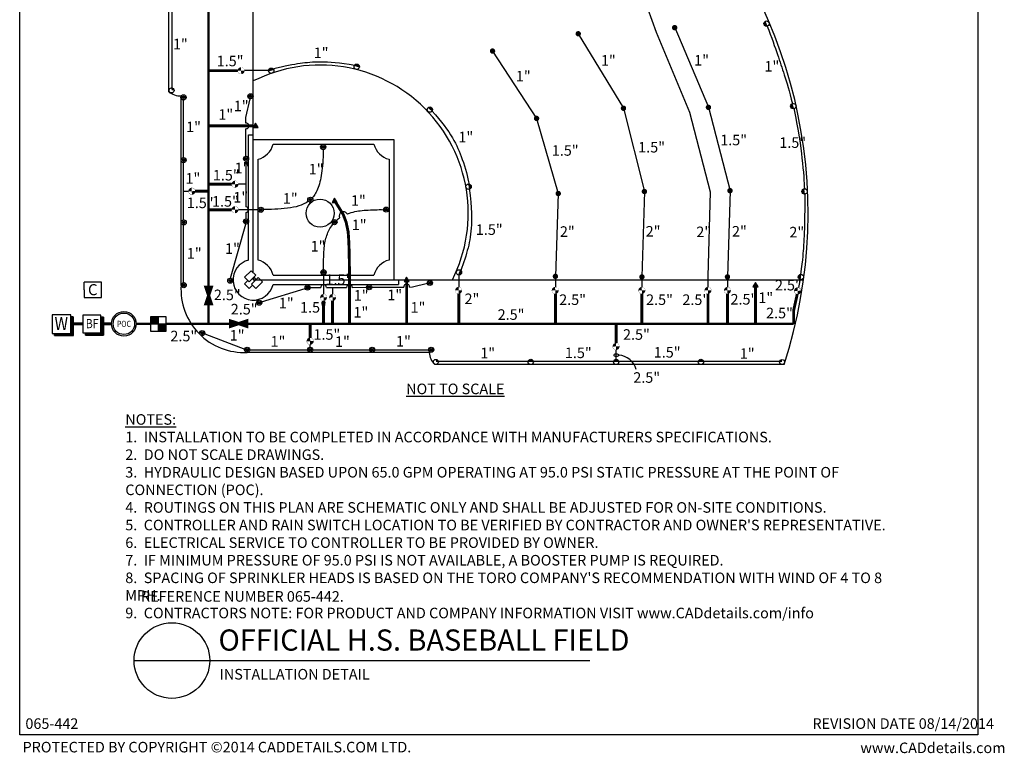
# Model space of a CAD drawing. Extents: x 0 to 222, y -4 to 280.
# Drawn here: x 0 to 222, y -4 to 161 of the extents above; entities that cross this region are included whole.
import ezdxf
from ezdxf.enums import TextEntityAlignment as Align

# ---------------------------------------------------------------- set-up
doc = ezdxf.new("R2010")
doc.units = 0
doc.header["$LTSCALE"] = 10
doc.header["$MEASUREMENT"] = 0
doc.layers.get('0').update_dxf_attribs({"linetype": 'CONTINUOUS'})
for name, color, linetype in [('065-LOGO$0$CADdetails-7-FRAME', 7, 'CONTINUOUS'), ('065-LOGO$0$CADdetails-7-VERYFINE', 7, 'CONTINUOUS'), ('CADdetails-1-FINE', 1, 'CONTINUOUS'), ('CADdetails-11-VERYFINE', 11, 'CONTINUOUS'), ('CADdetails-15-FINE', 15, 'CONTINUOUS'), ('CADdetails-2-FINELIGHT', 2, 'CONTINUOUS'), ('CADdetails-7-VERYFINE', 7, 'CONTINUOUS'), ('CADdetails-9-EXTRAFINE', 9, 'CONTINUOUS')]:
    doc.layers.add(name, color=color, linetype=linetype)
doc.styles.add('065-LOGO$0$CADdetails-DIMENSIONS', font='ARIALN.TTF', dxfattribs={"height": 2.38})
doc.styles.add('065-LOGO$0$CADdetails-NOTES', font='ARIALN.TTF', dxfattribs={"height": 2.38})
doc.styles.add('CADdetails-DETAILTITLE', font='ARIALN.TTF', dxfattribs={"height": 4.77})
doc.styles.add('CADdetails-NOTES', font='ARIALN.TTF', dxfattribs={"height": 2.38})
doc.styles.add('HAND', font='simplex.shx', dxfattribs={"width": 0.85})
doc.styles.add('QB-HD', font='simplex.shx')
doc.styles.add('ROMAND', font='simplex.shx', dxfattribs={"width": 0.85, "height": 100})
doc.styles.get("Standard").update_dxf_attribs({"font": 'Simplex.shx'})

# ---------------------------------------------------------------- blocks, each defined once
blk = doc.blocks.new('065-LOGO')
at = {"layer": '065-LOGO$0$CADdetails-7-VERYFINE'}
for p, q in [((0, 0), (0, 280)), ((216, 280), (216, 0)), ((216, 0), (0, 0))]:
    blk.add_line(p, q, dxfattribs=at)
at = {"layer": '065-LOGO$0$CADdetails-7-FRAME', "style": '065-LOGO$0$CADdetails-NOTES'}
blk.add_text('PROTECTED BY COPYRIGHT ©2014 CADDETAILS.COM LTD.', height=2.38, dxfattribs=at).set_placement((0.65, -3.99))
at = {"layer": '065-LOGO$0$CADdetails-7-VERYFINE', "style": '065-LOGO$0$CADdetails-NOTES'}
for s, p in [('REVISION DATE 08/14/2014', (178.72, 1.32)), ('www.CADdetails.com', (189.52, -4.15))]:
    blk.add_text(s, height=2.38, dxfattribs=at).set_placement(p)
at = {"layer": '065-LOGO$0$CADdetails-7-VERYFINE', "char_height": 2.38, "style": '065-LOGO$0$CADdetails-DIMENSIONS'}
for insert, attachment_point in [((67.98, 159.85), 6), ((74.45, 160.06), 6), ((154.68, 160.3), 4), ((55.21, 157.81), 6), ((68.21, 159.13), 6), ((69.04, 158.6), 6), ((133.76, 159.8), 4), ((51.34, 156.11), 6), ((56.73, 157.32), 6), ((115.74, 156.72), 4), ((152.64, 155.76), 4), ((158.35, 156.02), 4), ((48.02, 153.94), 6), ((63.48, 155.06), 6), ((69.63, 154.99), 6), ((72.91, 155.08), 6), ((75.13, 154.45), 6), ((137.1, 154.39), 4), ((150.31, 153.48), 4), ((150.67, 153.22), 4), ((65.42, 151.98), 6), ((76.61, 152.97), 6), ((79.33, 151.56), 6), ((155.98, 152.54), 4), ((158.21, 151.65), 4), ((42.59, 150.7), 6), ((46.67, 149.46), 6), ((53.35, 149.51), 6), ((57.21, 149.59), 6), ((114.97, 150.32), 4), ((154.9, 149.28), 4), ((159.04, 148.77), 4), ((45.61, 146.95), 6), ((49.21, 146.87), 6), ((51.15, 148.66), 6), ((60.72, 147.99), 6), ((61.15, 148.58), 6), ((63.16, 147.22), 6), ((68.79, 147.15), 6), ((133.97, 148.41), 4), ((142.87, 148.02), 4), ((160.86, 147.76), 4), ((54.01, 146.39), 6), ((60.57, 145.83), 6), ((61.88, 144.82), 6), ((65.28, 145.32), 6), ((69.91, 145.81), 6), ((117.1, 144.5), 4), ((121.69, 144.99), 4), ((123.65, 145.17), 4), ((53.19, 142.38), 6), ((66.09, 142.94), 6), ((152.53, 142.11), 4), ((75.54, 140.81), 6), ((143.34, 139.97), 4), ((51.76, 137.86), 6), ((61.33, 138.03), 6), ((117.87, 137.73), 4), ((50.16, 136.34), 6), ((72.72, 137.13), 6), ((74.5, 136.36), 6), ((122.02, 136.22), 4), ((124.64, 136.4), 4), ((138.88, 136.17), 4), ((145.99, 137.33), 4), ((48.33, 134.05), 6), ((50.16, 134.37), 6), ((57.08, 135.02), 6), ((60.61, 135.28), 6), ((111.44, 134.87), 4), ((123.39, 133.9), 4), ((130.54, 134.6), 4), ((140.23, 135.18), 4), ((42.45, 131.52), 6), ((49.57, 132.32), 6), ((155.09, 131.9), 4), ((42.73, 129.81), 6), ((30.69, 127.03), 6), ((44.85, 127.6), 6), ((62.58, 126.84), 6), ((137.09, 127.59), 4), ((144.38, 127.28), 4), ((47.12, 125.88), 6), ((123.88, 126.42), 4), ((130.21, 125.48), 4), ((133.52, 125.08), 4), ((139.38, 109.56), 4)]:
    blk.add_mtext('\\A1;', dxfattribs=dict(at, insert=insert, attachment_point=attachment_point))
blk = doc.blocks.new('LCIRRC-V')
at = {"const_width": 0.492}
for points in [[(0, 0.25, 0.414214), (-0.24, 0)], [(0, -0.25, 0.414214), (0.25, 0)]]:
    blk.add_lwpolyline(points, format="xyb", dxfattribs=at)
for points in [[(-0.48, 0, 0.0225, 0.0214, 0.414214), (0, -0.48, 0.0214, 0.0214, 0)], [(0.48, 0, 0.0225, 0.0214, 0.414214), (0, 0.48, 0.0214, 0.0214, 0)]]:
    blk.add_lwpolyline(points, format="xyseb")
at = {"flags": 1}
for tag, p in [('ITEM', (0.68, 0.12)), ('SIZE', (0.68, -0.04)), ('PSI', (0.66, -0.21))]:
    blk.add_attdef(tag, p, '', height=0.113, dxfattribs=at)
blk = doc.blocks.new('EPIR_HEAD07_ADJ')
for q in [(-0.250279, 0), (0, 0.250279), (0.250279, 0), (0, -0.250279)]:
    blk.add_line((0, 0), q)
for radius in [0.5, 0.250279]:
    blk.add_circle((0, 0), radius)
at = {"flags": 3}
blk.add_attdef('EPIR_HDSYM_SIDES', (0, 0), '', height=0.2, dxfattribs=at)
blk = doc.blocks.new('EPIR_HEAD01_90')
at = {"const_width": 0.5}
blk.add_lwpolyline([(0.18, 0.18, 0.414214), (-0.18, 0.18, 0.414214)], format="xyb", dxfattribs=at)
blk.add_circle((0, 0), 0.5)
at = {"flags": 3}
blk.add_attdef('EPIR_HDSYM_SIDES', (0, 0), '', height=0.2, dxfattribs=at)
blk = doc.blocks.new('EPIR_HEAD01_180')
at = {"const_width": 0.5}
blk.add_lwpolyline([(0.25, 0, 1), (-0.25, 0, 1)], format="xyb", dxfattribs=at)
blk.add_circle((0, 0), 0.5)
at = {"flags": 3}
blk.add_attdef('EPIR_HDSYM_SIDES', (0, 0), '', height=0.2, dxfattribs=at)
blk = doc.blocks.new('HEAD36021')
at = {"const_width": 0.5}
blk.add_lwpolyline([(0, -0.25, 1), (0, 0.25, 1), (0, -0.25)], format="xyb", dxfattribs=at)
at = {"flags": 1}
for tag, p in [('GPM', (0.45, -0.39)), ('ITEM', (0.53, -0.22))]:
    blk.add_attdef(tag, p, '', height=0.0802, dxfattribs=at)
blk = doc.blocks.new('HEAD3606')
for q in [(-0.12, 0), (-0.09, 0.09), (-0.09, -0.09), (0, 0.12), (0.09, 0.09), (0.12, 0), (0.09, -0.09), (0, -0.12)]:
    blk.add_line((0, 0), q)
blk.add_lwpolyline([(0, -0.5), (0.43, 0.25), (-0.43, 0.25)], close=True)
blk.add_solid([(0.43, 0.25), (-0.43, 0.25), (0, -0.5)])
at = {"flags": 1}
for tag, p in [('ITEM', (0.25, -0.2)), ('GPM', (0.26, -0.3))]:
    blk.add_attdef(tag, p, '', height=0.0589, dxfattribs=at)
blk = doc.blocks.new('LCIRGT-V')
blk.add_lwpolyline([(-0.554, -0.022, 0.5, 0.167, 0), (-0.054, -0.022, 0.167, 0.5, 0), (0.446, -0.022, 0.5, 0.5, 0)], format="xyseb")
at = {"flags": 1}
for tag, p in [('SIZE', (0.586, -0.064)), ('ITEM', (0.582, 0.053)), ('PSI', (0.586, -0.189))]:
    blk.add_attdef(tag, p, '', height=0.0857, dxfattribs=at)
blk = doc.blocks.new('*X9')
at = {"color": 0}
for p, q in [((3863.8, 1450.8), (3867.4, 1454.4)), ((3863.8, 1451), (3867.2, 1454.4)), ((3863.8, 1451.3), (3866.9, 1454.4)), ((3863.8, 1451.6), (3866.6, 1454.4)), ((3863.8, 1451.8), (3866.4, 1454.4)), ((3863.8, 1452.1), (3866.1, 1454.4)), ((3863.8, 1452.4), (3865.8, 1454.4)), ((3863.8, 1452.6), (3865.6, 1454.4)), ((3863.8, 1452.9), (3865.3, 1454.4)), ((3863.8, 1453.2), (3865, 1454.4)), ((3863.8, 1453.4), (3864.8, 1454.4)), ((3863.8, 1453.7), (3864.5, 1454.4)), ((3863.8, 1454), (3864.2, 1454.4)), ((3863.8, 1454.2), (3864, 1454.4)), ((3863.8, 1450.5), (3867.7, 1454.4)), ((3863.8, 1450.3), (3867.7, 1454.1)), ((3863.8, 1450), (3867.7, 1453.9)), ((3863.8, 1449.7), (3867.7, 1453.6)), ((3863.8, 1449.5), (3867.7, 1453.3)), ((3863.8, 1449.2), (3867.7, 1453.1)), ((3863.8, 1448.9), (3867.7, 1452.8)), ((3863.8, 1448.7), (3867.7, 1452.5)), ((3863.8, 1448.4), (3867.7, 1452.3)), ((3863.8, 1448.1), (3867.7, 1452)), ((3863.8, 1447.9), (3867.7, 1451.7)), ((3863.8, 1447.6), (3867.7, 1451.5)), ((3863.8, 1447.3), (3867.7, 1451.2)), ((3863.8, 1447.1), (3867.7, 1450.9)), ((3863.8, 1446.8), (3867.7, 1450.7)), ((3863.8, 1446.5), (3867.7, 1450.4)), ((3863.8, 1446.3), (3867.7, 1450.1)), ((3863.8, 1446), (3867.7, 1449.9)), ((3863.8, 1445.7), (3867.7, 1449.6)), ((3863.8, 1445.5), (3867.7, 1449.4)), ((3863.8, 1445.2), (3867.7, 1449.1)), ((3863.8, 1444.9), (3867.7, 1448.8)), ((3863.8, 1444.7), (3867.7, 1448.6)), ((3863.8, 1444.4), (3867.7, 1448.3)), ((3863.8, 1444.2), (3867.7, 1448)), ((3863.8, 1443.9), (3867.7, 1447.8)), ((3863.8, 1443.6), (3867.7, 1447.5)), ((3863.8, 1443.4), (3867.7, 1447.2)), ((3863.8, 1443.1), (3867.7, 1447)), ((3863.8, 1442.8), (3867.7, 1446.7)), ((3863.8, 1442.6), (3867.7, 1446.4)), ((3863.8, 1442.3), (3867.7, 1446.2)), ((3863.8, 1442), (3867.7, 1445.9)), ((3863.8, 1441.8), (3867.7, 1445.6)), ((3860.4, 1426.1), (3867.7, 1433.4)), ((3860.6, 1426.1), (3867.7, 1433.2)), ((3860.9, 1426.1), (3867.7, 1432.9)), ((3861.2, 1426.1), (3867.7, 1432.6)), ((3861.4, 1426.1), (3867.7, 1432.4)), ((3861.7, 1426.1), (3867.7, 1432.1)), ((3861.9, 1426.1), (3867.7, 1431.8)), ((3862.2, 1426.1), (3867.7, 1431.6)), ((3862.5, 1426.1), (3867.7, 1431.3)), ((3862.7, 1426.1), (3867.7, 1431.1)), ((3863, 1426.1), (3867.7, 1430.8)), ((3863.8, 1441.5), (3867.7, 1445.4)), ((3863.8, 1441.2), (3867.7, 1445.1)), ((3863.8, 1441), (3867.7, 1444.8)), ((3863.8, 1440.7), (3867.7, 1444.6)), ((3863.8, 1440.4), (3867.7, 1444.3)), ((3863.8, 1440.2), (3867.7, 1444)), ((3863.8, 1439.9), (3867.7, 1443.8)), ((3863.8, 1439.6), (3867.7, 1443.5)), ((3863.8, 1439.4), (3867.7, 1443.3)), ((3863.8, 1439.1), (3867.7, 1443)), ((3863.8, 1438.8), (3867.7, 1442.7)), ((3863.8, 1438.6), (3867.7, 1442.5)), ((3863.8, 1438.3), (3867.7, 1442.2)), ((3863.8, 1438.1), (3867.7, 1441.9)), ((3863.8, 1437.8), (3867.7, 1441.7)), ((3863.8, 1437.5), (3867.7, 1441.4)), ((3863.8, 1437.3), (3867.7, 1441.1)), ((3863.8, 1437), (3867.7, 1440.9)), ((3863.8, 1436.7), (3867.7, 1440.6)), ((3863.8, 1436.5), (3867.7, 1440.3)), ((3863.8, 1436.2), (3867.7, 1440.1)), ((3863.8, 1435.9), (3867.7, 1439.8)), ((3863.8, 1435.7), (3867.7, 1439.5)), ((3863.8, 1435.4), (3867.7, 1439.3)), ((3863.8, 1435.1), (3867.7, 1439)), ((3863.8, 1434.9), (3867.7, 1438.7)), ((3863.8, 1434.6), (3867.7, 1438.5)), ((3863.8, 1434.3), (3867.7, 1438.2)), ((3863.8, 1434.1), (3867.7, 1437.9)), ((3863.8, 1433.8), (3867.7, 1437.7)), ((3863.8, 1433.5), (3867.7, 1437.4)), ((3863.8, 1433.3), (3867.7, 1437.2)), ((3863.8, 1433), (3867.7, 1436.9)), ((3863.8, 1432.8), (3867.7, 1436.6)), ((3863.8, 1432.5), (3867.7, 1436.4)), ((3863.8, 1432.2), (3867.7, 1436.1)), ((3863.8, 1432), (3867.7, 1435.8)), ((3863.8, 1431.7), (3867.7, 1435.6)), ((3863.8, 1431.4), (3867.7, 1435.3)), ((3863.8, 1431.2), (3867.7, 1435)), ((3863.8, 1430.9), (3867.7, 1434.8)), ((3863.8, 1430.6), (3867.7, 1434.5)), ((3863.8, 1430.4), (3867.7, 1434.2)), ((3863.8, 1430.1), (3867.7, 1434)), ((3863.8, 1429.8), (3867.7, 1433.7)), ((3839.4, 1426.4), (3842.5, 1429.5)), ((3839.4, 1426.6), (3842.3, 1429.5)), ((3839.4, 1426.9), (3842, 1429.5)), ((3839.4, 1427.2), (3841.8, 1429.5)), ((3839.4, 1427.4), (3841.5, 1429.5)), ((3839.4, 1427.7), (3841.2, 1429.5)), ((3839.4, 1428), (3841, 1429.5)), ((3839.4, 1428.2), (3840.7, 1429.5)), ((3839.4, 1428.5), (3840.4, 1429.5)), ((3839.4, 1428.8), (3840.2, 1429.5)), ((3839.4, 1429), (3839.9, 1429.5)), ((3839.4, 1429.3), (3839.6, 1429.5)), ((3839.4, 1426.1), (3842.8, 1429.5)), ((3839.7, 1426.1), (3843.1, 1429.5)), ((3839.9, 1426.1), (3843.3, 1429.5)), ((3840.2, 1426.1), (3843.6, 1429.5)), ((3840.5, 1426.1), (3843.9, 1429.5)), ((3840.7, 1426.1), (3844.1, 1429.5)), ((3841, 1426.1), (3844.4, 1429.5)), ((3841.3, 1426.1), (3844.7, 1429.5)), ((3841.5, 1426.1), (3844.9, 1429.5)), ((3841.8, 1426.1), (3845.2, 1429.5)), ((3842.1, 1426.1), (3845.5, 1429.5)), ((3842.3, 1426.1), (3845.7, 1429.5)), ((3842.6, 1426.1), (3846, 1429.5)), ((3842.9, 1426.1), (3846.3, 1429.5)), ((3843.1, 1426.1), (3846.5, 1429.5)), ((3843.4, 1426.1), (3846.8, 1429.5)), ((3843.7, 1426.1), (3847.1, 1429.5)), ((3843.9, 1426.1), (3847.3, 1429.5)), ((3844.2, 1426.1), (3847.6, 1429.5)), ((3844.4, 1426.1), (3847.8, 1429.5)), ((3844.7, 1426.1), (3848.1, 1429.5)), ((3845, 1426.1), (3848.4, 1429.5)), ((3845.2, 1426.1), (3848.6, 1429.5)), ((3845.5, 1426.1), (3848.9, 1429.5)), ((3845.8, 1426.1), (3849.2, 1429.5)), ((3846, 1426.1), (3849.4, 1429.5)), ((3846.3, 1426.1), (3849.7, 1429.5)), ((3846.6, 1426.1), (3850, 1429.5)), ((3846.8, 1426.1), (3850.2, 1429.5)), ((3847.1, 1426.1), (3850.5, 1429.5)), ((3847.4, 1426.1), (3850.8, 1429.5)), ((3847.6, 1426.1), (3851, 1429.5)), ((3847.9, 1426.1), (3851.3, 1429.5)), ((3848.2, 1426.1), (3851.6, 1429.5)), ((3848.4, 1426.1), (3851.8, 1429.5)), ((3848.7, 1426.1), (3852.1, 1429.5)), ((3849, 1426.1), (3852.4, 1429.5)), ((3849.2, 1426.1), (3852.6, 1429.5)), ((3849.5, 1426.1), (3852.9, 1429.5)), ((3849.8, 1426.1), (3853.2, 1429.5)), ((3850, 1426.1), (3853.4, 1429.5)), ((3850.3, 1426.1), (3853.7, 1429.5)), ((3850.5, 1426.1), (3853.9, 1429.5)), ((3850.8, 1426.1), (3854.2, 1429.5)), ((3851.1, 1426.1), (3854.5, 1429.5)), ((3851.3, 1426.1), (3854.7, 1429.5)), ((3851.6, 1426.1), (3855, 1429.5)), ((3851.9, 1426.1), (3855.3, 1429.5)), ((3852.1, 1426.1), (3855.5, 1429.5)), ((3852.4, 1426.1), (3855.8, 1429.5)), ((3852.7, 1426.1), (3856.1, 1429.5)), ((3852.9, 1426.1), (3856.3, 1429.5)), ((3853.2, 1426.1), (3856.6, 1429.5)), ((3853.5, 1426.1), (3856.9, 1429.5)), ((3853.7, 1426.1), (3857.1, 1429.5)), ((3854, 1426.1), (3857.4, 1429.5)), ((3854.3, 1426.1), (3857.7, 1429.5)), ((3854.5, 1426.1), (3857.9, 1429.5)), ((3854.8, 1426.1), (3858.2, 1429.5)), ((3855.1, 1426.1), (3858.5, 1429.5)), ((3855.3, 1426.1), (3858.7, 1429.5)), ((3855.6, 1426.1), (3859, 1429.5)), ((3855.8, 1426.1), (3859.3, 1429.5)), ((3856.1, 1426.1), (3859.5, 1429.5)), ((3856.4, 1426.1), (3859.8, 1429.5)), ((3856.6, 1426.1), (3860, 1429.5)), ((3856.9, 1426.1), (3860.3, 1429.5)), ((3857.2, 1426.1), (3860.6, 1429.5)), ((3857.4, 1426.1), (3860.8, 1429.5)), ((3857.7, 1426.1), (3861.1, 1429.5)), ((3858, 1426.1), (3861.4, 1429.5)), ((3858.2, 1426.1), (3861.6, 1429.5)), ((3858.5, 1426.1), (3861.9, 1429.5)), ((3858.8, 1426.1), (3862.2, 1429.5)), ((3859, 1426.1), (3862.4, 1429.5)), ((3859.3, 1426.1), (3862.7, 1429.5)), ((3859.6, 1426.1), (3863, 1429.5)), ((3859.8, 1426.1), (3863.2, 1429.5)), ((3860.1, 1426.1), (3863.5, 1429.5)), ((3863.3, 1426.1), (3867.7, 1430.5)), ((3863.5, 1426.1), (3867.7, 1430.3)), ((3863.8, 1426.1), (3867.7, 1430)), ((3864.1, 1426.1), (3867.7, 1429.7)), ((3864.3, 1426.1), (3867.7, 1429.5)), ((3864.6, 1426.1), (3867.7, 1429.2)), ((3864.9, 1426.1), (3867.7, 1428.9)), ((3865.1, 1426.1), (3867.7, 1428.7)), ((3865.4, 1426.1), (3867.7, 1428.4)), ((3865.7, 1426.1), (3867.7, 1428.1)), ((3865.9, 1426.1), (3867.7, 1427.9)), ((3866.2, 1426.1), (3867.7, 1427.6)), ((3866.5, 1426.1), (3867.7, 1427.3)), ((3866.7, 1426.1), (3867.7, 1427.1)), ((3867, 1426.1), (3867.7, 1426.8)), ((3867.3, 1426.1), (3867.7, 1426.5)), ((3867.5, 1426.1), (3867.7, 1426.3))]:
    blk.add_line(p, q, dxfattribs=at)
blk = doc.blocks.new('MASTER VALVE')
at = {"layer": 'CADdetails-7-VERYFINE'}
for points in [[(0, 1.69), (-1.69, 1.69), (-1.69, 0), (0, 0)], [(1.69, 0), (0, 0), (0, -1.69), (1.69, -1.69)]]:
    blk.add_hatch(color=256, dxfattribs=at).paths.add_polyline_path(points)
for p, q in [((-1.69, 1.69), (1.69, 1.69)), ((-1.69, -1.69), (-1.69, 1.69)), ((-1.69, 0), (1.69, 0)), ((0, 1.69), (0, -1.69)), ((1.69, 1.69), (1.69, -1.69)), ((1.69, -1.69), (-1.69, -1.69))]:
    blk.add_line(p, q, dxfattribs=at)

msp = doc.modelspace()

# ---------------------------------------------------------------- linework, layer by layer
at = {"layer": 'CADdetails-1-FINE'}
for points in [[(34.304, 183.233), (34.313, 164.748), (34.331, 145.551)], [(137.637, 174.736), (143.481, 158.378), (151.012, 140.371), (155.641, 122.415), (155.168, 103.316), (155.168, 100.929)], [(168.472, 159.888), (168.855, 158.869), (169.209, 157.918), (169.535, 157.03), (169.836, 156.201), (170.114, 155.425), (170.372, 154.698), (170.612, 154.015), (170.836, 153.37), (171.047, 152.758), (171.248, 152.172), (171.44, 151.604), (171.627, 151.045), (171.811, 150.487), (171.994, 149.923), (172.18, 149.344), (172.37, 148.743), (172.568, 148.111), (172.773, 147.441), (172.988, 146.727), (173.211, 145.96), (173.445, 145.135), (173.689, 144.244), (173.944, 143.281), (174.212, 142.238)], [(125.915, 158.039), (136.117, 141.25)], [(147.661, 159.421), (155.272, 141.454)], [(106.596, 154.142), (116.528, 138.955)], [(75.59, 150.862), (74.312, 151.084), (73.141, 151.263), (72.07, 151.402), (71.088, 151.506), (70.188, 151.58), (69.36, 151.628), (68.595, 151.654), (67.884, 151.663), (67.218, 151.658), (66.59, 151.64), (65.992, 151.611), (65.417, 151.571), (64.858, 151.521), (64.306, 151.462), (63.755, 151.394), (63.196, 151.319), (62.622, 151.235), (62.016, 151.139), (61.36, 151.025), (60.636, 150.889), (59.828, 150.724), (58.917, 150.525), (57.887, 150.287), (56.718, 150.004)], [(56.181, 149.725), (50.685, 149.725)], [(36.947, 130.137), (36.947, 143.126)], [(51.005, 137.892), (51.003, 139.18), (51.938, 143.377)], [(92.902, 140.65), (93.703, 139.778), (94.43, 138.94), (95.089, 138.136), (95.685, 137.366), (96.223, 136.627), (96.709, 135.919), (97.147, 135.241), (97.542, 134.592), (97.9, 133.969), (98.226, 133.366), (98.525, 132.774), (98.802, 132.185), (99.061, 131.59), (99.309, 130.98), (99.549, 130.349), (99.786, 129.686), (100.025, 128.987), (100.261, 128.262), (100.488, 127.522), (100.701, 126.779), (100.894, 126.046), (101.061, 125.335), (101.197, 124.659), (101.296, 124.029)], [(136.117, 141.25), (140.834, 122.471), (140.274, 103.219), (140.274, 100.92)], [(155.272, 141.454), (160.132, 122.651), (159.559, 103.219), (159.559, 100.92)], [(174.494, 141.276), (174.881, 139.382), (175.21, 137.673), (175.489, 136.125), (175.724, 134.714), (175.922, 133.415), (176.089, 132.205), (176.233, 131.059), (176.36, 129.954), (176.476, 128.871), (176.58, 127.82), (176.671, 126.817), (176.749, 125.877), (176.811, 125.017), (176.857, 124.252), (176.886, 123.598), (176.895, 123.07)], [(116.528, 138.955), (121.408, 122.018), (120.772, 103.342), (120.772, 100.916)], [(51.018, 130.45), (51.007, 136.64)], [(51.617, 107.003), (51.617, 135.251)], [(51.617, 135.251), (52.671, 135.251)], [(52.671, 134.196), (84.312, 134.196)], [(84.312, 134.196), (84.312, 102.556)], [(57.118, 133.142), (79.865, 133.142)], [(68.406, 131.911), (68.399, 131.069), (68.381, 130.293), (68.352, 129.577), (68.312, 128.913), (68.263, 128.292), (68.203, 127.707), (68.135, 127.151), (68.059, 126.616), (67.975, 126.096), (67.883, 125.59), (67.783, 125.102), (67.675, 124.634), (67.559, 124.188), (67.434, 123.765), (67.301, 123.369), (67.159, 123), (67.008, 122.662), (66.851, 122.352), (66.691, 122.071), (66.529, 121.816), (66.369, 121.587), (66.214, 121.383), (66.066, 121.201), (65.927, 121.041)], [(36.965, 116.084), (36.965, 128.978)], [(51.021, 118.996), (51.029, 129.287)], [(53.726, 107.003), (53.726, 129.749)], [(83.257, 129.749), (83.257, 107.003)], [(36.965, 122.531), (38.059, 122.531)], [(51.025, 124.141), (49.295, 124.141)], [(101.366, 123.191), (101.551, 121.546), (101.689, 120.09), (101.783, 118.805), (101.84, 117.668), (101.864, 116.659), (101.86, 115.758), (101.833, 114.944), (101.788, 114.195), (101.729, 113.494), (101.656, 112.83), (101.57, 112.195), (101.469, 111.581), (101.353, 110.98), (101.222, 110.383), (101.076, 109.782), (100.913, 109.17), (100.735, 108.54), (100.543, 107.897), (100.341, 107.246), (100.131, 106.595), (99.916, 105.949), (99.699, 105.315), (99.482, 104.7), (99.27, 104.109)], [(65.084, 120.307), (64.575, 119.955), (64.045, 119.66), (63.492, 119.415), (62.916, 119.213), (62.316, 119.048), (61.69, 118.915), (61.038, 118.806), (60.359, 118.716), (59.654, 118.639), (58.932, 118.574), (58.206, 118.521), (57.485, 118.478), (56.782, 118.446), (56.109, 118.424), (55.476, 118.411), (54.895, 118.407)], [(176.989, 121.944), (176.988, 120.538), (176.983, 119.271), (176.974, 118.133), (176.962, 117.114), (176.947, 116.202), (176.931, 115.385), (176.913, 114.653), (176.894, 113.995), (176.875, 113.4), (176.855, 112.857), (176.834, 112.355), (176.812, 111.885), (176.788, 111.436), (176.763, 110.996), (176.736, 110.556), (176.707, 110.106), (176.674, 109.632), (176.636, 109.112), (176.586, 108.524), (176.523, 107.844), (176.441, 107.047), (176.337, 106.109), (176.207, 105.008), (176.046, 103.719)], [(53.752, 118.366), (49.297, 118.366)], [(73.799, 117.422), (73.913, 117.467), (74.338, 117.612), (74.757, 117.736), (75.166, 117.844), (75.569, 117.937), (75.97, 118.016), (76.373, 118.083), (76.782, 118.14), (77.202, 118.188), (77.638, 118.229), (78.093, 118.265), (78.57, 118.296), (79.063, 118.323), (79.568, 118.346), (80.076, 118.363), (80.581, 118.375), (81.077, 118.382), (81.557, 118.382), (82.014, 118.377)], [(71.415, 115.969), (71.806, 116.311), (72.131, 116.551)], [(36.963, 101.938), (36.963, 114.924)], [(47.506, 102.942), (50.996, 115.14)], [(68.498, 104.858), (68.5, 105.701), (68.505, 106.461), (68.515, 107.146), (68.529, 107.765), (68.549, 108.325), (68.575, 108.836), (68.608, 109.306), (68.647, 109.743), (68.694, 110.155), (68.748, 110.545), (68.811, 110.916), (68.881, 111.271), (68.96, 111.613), (69.048, 111.945), (69.145, 112.269), (69.251, 112.587), (69.367, 112.904), (69.493, 113.218), (69.632, 113.531), (69.784, 113.842), (69.951, 114.153), (70.136, 114.462), (70.338, 114.771), (70.56, 115.08)], [(57.118, 103.61), (79.865, 103.61)], [(68.515, 103.689), (68.515, 99.365)], [(85.367, 102.556), (85.367, 101.501)], [(98.99, 103.69), (98.99, 100.921)], [(175.931, 102.768), (175.561, 100.798)], [(54.535, 97.629), (64.361, 100.637)], [(57.118, 101.501), (85.367, 101.501)], [(65.487, 100.821), (67.89, 100.831)], [(69.145, 100.836), (73.712, 100.854)], [(70.529, 100.845), (70.529, 99.318)], [(74.967, 100.859), (78.2, 100.872)], [(79.358, 100.88), (86.627, 100.931)], [(87.878, 100.939), (88.592, 100.944), (91.917, 101.77)], [(41.71, 90.405), (50.741, 86.955)], [(51.848, 86.794), (64.893, 86.794)], [(65.484, 87.334), (65.484, 87.962)], [(66.057, 86.785), (78.858, 86.785)], [(80.013, 86.789), (92.203, 86.789)], [(134.451, 84.403), (134.451, 86.793)], [(114.822, 84.128), (94.315, 84.127)], [(134.056, 84.131), (115.512, 84.128)], [(153.191, 84.132), (134.905, 84.131)], [(171.44, 84.132), (153.987, 84.132)]]:
    msp.add_lwpolyline(points, dxfattribs=at)
for centre, radius, start, end in [((51.045, 137.266), 0.628, 266.54202, 93.64793), ((52.671, 134.196), 4.57, 283.34236, 346.65764), ((84.312, 134.196), 4.57, 193.34236, 256.65764), ((50.959, 118.372), 0.628, 275.55967, 84.35007), ((72.977, 116.965), 0.941, 29.07623, 206.03896), ((52.671, 102.556), 4.57, 103.34236, 346.65764), ((52.671, 102.556), 4.57, 13.34236, 76.65764), ((84.312, 102.556), 4.57, 103.34236, 166.65764), ((68.517, 100.85), 0.628, 358.70192, 181.76085), ((74.34, 100.858), 0.628, 0.07229, 180), ((87.252, 100.982), 0.628, 356.06916, 184.72975)]:
    msp.add_arc(centre, radius, start, end, dxfattribs=at)
at = {"layer": 'CADdetails-11-VERYFINE'}
msp.add_circle((67.722, 117.584), 3.164, dxfattribs=at)
at = {"layer": 'CADdetails-15-FINE'}
for points in [[(52.671, 104.157), (52.671, 226.568)], [(33.557, 222.163), (33.557, 144.989)], [(36.391, 101.361), (36.391, 144.035)], [(52.671, 102.556), (176.709, 102.556)], [(92.306, 86.199), (51.27, 86.199)], [(172.317, 83.468), (93.591, 83.468)]]:
    msp.add_lwpolyline(points, dxfattribs=at)
for centre, radius, start, end in [((67.722, 117.584), 110.018, 341.93481, 108.09192), ((67.722, 117.584), 33.398, 333.25743, 116.78526), ((36.215, 148.195), 4.165, 230.33933, 272.41379), ((50.577, 100.401), 14.219, 176.12657, 272.79609), ((96.461, 86.486), 4.165, 183.9428, 226.43287)]:
    msp.add_arc(centre, radius, start, end, dxfattribs=at)
at = {"layer": 'CADdetails-2-FINELIGHT'}
msp.add_line((25.792, 16.725), (128.559, 16.725), dxfattribs=at)
for points, const_width in [([(42.584, 92.37), (42.584, 223.672)], 0.527), ([(49.166, 149.725), (42.584, 149.725)], 0.651), ([(52.762, 137.302), (42.584, 137.305)], 0.651), ([(47.791, 124.141), (42.584, 124.141)], 0.651), ([(39.556, 122.531), (42.584, 122.531)], 0.651), ([(71.204, 120.099), (72.289, 118.363), (72.94, 117.278), (73.591, 115.541), (74.031, 113.494), (74.135, 112.255), (74.217, 110.68), (74.279, 108.685), (74.322, 106.184), (74.347, 103.092), (74.355, 99.324)], 0.651), ([(47.783, 118.366), (42.584, 118.366)], 0.651), ([(87.234, 102.238), (87.241, 92.623)], 0.651), ([(165.866, 101.197), (165.866, 92.623)], 0.651), ([(68.515, 97.803), (68.515, 92.623)], 0.651), ([(70.529, 97.83), (70.529, 92.623)], 0.651), ([(74.355, 99.324), (74.355, 92.623)], 0.651), ([(98.99, 99.426), (98.99, 92.623)], 0.651), ([(120.772, 99.426), (120.772, 92.623)], 0.651), ([(140.274, 99.42), (140.274, 92.623)], 0.651), ([(155.168, 99.423), (155.168, 92.623)], 0.651), ([(159.559, 99.428), (159.559, 92.623)], 0.651), ([(175.282, 99.318), (175.215, 98.961), (174.473, 95.622), (174.473, 92.623)], 0.651), ([(14.268, 92.616), (11.514, 92.616)], 0.651), ([(20.7, 92.616), (18.313, 92.616)], 0.651), ([(26.274, 92.623), (29.554, 92.623)], 0.527), ([(32.942, 92.623), (174.473, 92.623)], 0.527), ([(65.484, 89.479), (65.484, 92.623)], 0.651), ([(134.451, 88.309), (134.451, 92.623)], 0.651)]:
    msp.add_lwpolyline(points, dxfattribs=dict(at, const_width=const_width))
msp.add_circle((34.319, 16.725), 8.527, dxfattribs=at)
at = {"layer": 'CADdetails-7-VERYFINE'}
for p, q in [((14.554, 100.268), (14.554, 101.996)), ((18.406, 101.996), (14.554, 101.996)), ((14.554, 100.268), (14.554, 98.54)), ((18.406, 98.54), (18.406, 101.996)), ((14.554, 98.54), (18.406, 98.54))]:
    msp.add_line(p, q, dxfattribs=at)
for points in [[(51.019, 116.303), (51.02, 117.747)], [(7.877, 90.485), (7.877, 89.978), (12.09, 89.978), (12.09, 94.191), (11.514, 94.191)], [(14.822, 90.584), (14.822, 90.097), (18.866, 90.097), (18.866, 94.142), (18.313, 94.142)]]:
    msp.add_lwpolyline(points, dxfattribs=at)
for points in [[(7.301, 94.698), (7.301, 90.485), (11.514, 90.485), (11.514, 94.698)], [(11.514, 94.191), (12.09, 94.191), (12.09, 89.978), (7.877, 89.978), (7.877, 90.485), (11.514, 90.485)], [(14.268, 94.628), (14.268, 90.584), (18.313, 90.584), (18.313, 94.628)], [(18.313, 94.142), (18.866, 94.142), (18.866, 90.097), (14.822, 90.097), (14.822, 90.584), (18.313, 90.584)]]:
    msp.add_lwpolyline(points, close=True, dxfattribs=at)
for radius in [2.787, 2.423]:
    msp.add_circle((23.487, 92.648), radius, dxfattribs=at)
msp.add_arc((134.735, 81.143), 4.443, 15.99533, 86.28892, dxfattribs=at)
msp.add_ellipse((134.49, 85.559), major_axis=(0.532, 0.018), ratio=0.6005893, dxfattribs=at)
at = {"layer": 'CADdetails-9-EXTRAFINE'}
for points in [[(50.717, 103.136), (51.703, 102.133), (53.207, 103.613), (52.221, 104.615)], [(52.25, 101.605), (53.236, 100.603), (54.74, 102.082), (53.754, 103.085)], [(52.618, 102.905), (52.671, 102.556), (53.02, 102.498), (53.259, 102.732), (52.859, 103.14)]]:
    msp.add_lwpolyline(points, close=True, dxfattribs=at)
for points in [[(51.454, 102.386), (50.692, 101.621)], [(50.692, 101.621), (51.751, 100.567), (52.516, 101.335)]]:
    msp.add_lwpolyline(points, dxfattribs=at)

# ---------------------------------------------------------------- block references
msp.add_blockref('065-LOGO', (0, 0))
at = {"layer": 'CADdetails-2-FINELIGHT'}
for name, p, xscale, yscale, zscale, rotation in [('HEAD3606', (53.192, 137.252), 1.312684205949381, 1.312684205949381, 1.312684205949381, 180), ('HEAD3606', (70.987, 120.345), 1.312684205949381, 1.312684205949381, 1.312684205949381, 180), ('LCIRGT-V', (42.49, 99.266), 4.414245521017591, 4.414245521017591, 4.414245521017591, 90), ('HEAD3606', (87.229, 102.477), 1.312684205949381, 1.312684205949381, 1.312684205949381, 180), ('HEAD3606', (165.881, 101.282), 1.312684205949381, 1.312684205949381, 1.312684205949381, 180)]:
    msp.add_blockref(name, p, dxfattribs=dict(at, xscale=xscale, yscale=yscale, zscale=zscale, rotation=rotation))
at = {"layer": 'CADdetails-2-FINELIGHT', "xscale": 4.414245521017619, "yscale": 4.414245521017619, "zscale": 4.414245521017619}
msp.add_blockref('LCIRGT-V', (49.601, 92.781), dxfattribs=at)
at = {"layer": 'CADdetails-7-VERYFINE'}
for name, p, xscale, yscale, zscale in [('HEAD36021', (147.661, 159.421), 1.212405428177192, 1.212405428177192, 1.212405428177192), ('HEAD36021', (125.915, 158.039), 1.212405428177192, 1.212405428177192, 1.212405428177192), ('HEAD36021', (106.596, 154.142), 1.212405428177192, 1.212405428177192, 1.212405428177192), ('EPIR_HEAD07_ADJ', (36.939, 143.704), 1.160156211175718, 1.160156211175718, 1.160156211175718), ('EPIR_HEAD07_ADJ', (52.02, 143.947), 1.160156211175718, 1.160156211175718, 1.160156211175718), ('HEAD36021', (136.117, 141.25), 1.212405428177192, 1.212405428177192, 1.212405428177192), ('HEAD36021', (155.272, 141.454), 1.212405428177192, 1.212405428177192, 1.212405428177192), ('HEAD36021', (116.528, 138.955), 1.212405428177192, 1.212405428177192, 1.212405428177192), ('EPIR_HEAD07_ADJ', (68.423, 132.511), 1.160156211175718, 1.160156211175718, 1.160156211175718), ('EPIR_HEAD07_ADJ', (36.953, 129.558), 1.160156211175718, 1.160156211175718, 1.160156211175718), ('EPIR_HEAD07_ADJ', (51.035, 129.868), 1.160156211175718, 1.160156211175718, 1.160156211175718), ('HEAD36021', (121.408, 122.018), 1.212405428177192, 1.212405428177192, 1.212405428177192), ('HEAD36021', (140.834, 122.471), 1.212405428177192, 1.212405428177192, 1.212405428177192), ('HEAD36021', (160.132, 122.651), 1.212405428177192, 1.212405428177192, 1.212405428177192), ('EPIR_HEAD07_ADJ', (65.526, 120.618), 1.160156211175718, 1.160156211175718, 1.160156211175718), ('EPIR_HEAD07_ADJ', (54.329, 118.352), 1.160156211175718, 1.160156211175718, 1.160156211175718), ('EPIR_HEAD07_ADJ', (82.612, 118.392), 1.160156211175718, 1.160156211175718, 1.160156211175718), ('EPIR_HEAD07_ADJ', (36.968, 115.504), 1.160156211175718, 1.160156211175718, 1.160156211175718), ('EPIR_HEAD07_ADJ', (51.035, 115.722), 1.160156211175718, 1.160156211175718, 1.160156211175718), ('EPIR_HEAD07_ADJ', (70.972, 115.565), 1.160156211175718, 1.160156211175718, 1.160156211175718), ('EPIR_HEAD07_ADJ', (68.499, 104.267), 1.160156211175718, 1.160156211175718, 1.160156211175718), ('EPIR_HEAD07_ADJ', (47.478, 102.36), 1.160156211175718, 1.160156211175718, 1.160156211175718), ('EPIR_HEAD07_ADJ', (92.487, 101.876), 1.160156211175718, 1.160156211175718, 1.160156211175718), ('HEAD36021', (120.772, 103.342), 1.212405428177192, 1.212405428177192, 1.212405428177192), ('HEAD36021', (140.274, 103.219), 1.212405428177192, 1.212405428177192, 1.212405428177192), ('HEAD36021', (159.559, 103.219), 1.212405428177192, 1.212405428177192, 1.212405428177192), ('EPIR_HEAD07_ADJ', (36.976, 101.357), 1.160156211175718, 1.160156211175718, 1.160156211175718), ('EPIR_HEAD07_ADJ', (64.907, 100.82), 1.160156211175718, 1.160156211175718, 1.160156211175718), ('EPIR_HEAD07_ADJ', (78.779, 100.876), 1.160156211175718, 1.160156211175718, 1.160156211175718), ('EPIR_HEAD07_ADJ', (53.993, 97.4), 1.160156211175718, 1.160156211175718, 1.160156211175718), ('*X9', (-564.005, -122.448), 0.1489520023091018, 0.1489520023091018, 0.1489520023091018), ('*X9', (-534.185, -113.832), 0.1429939222167036, 0.1429939222167036, 0.1429939222167036), ('EPIR_HEAD07_ADJ', (41.16, 90.554), 1.160156211175718, 1.160156211175718, 1.160156211175718), ('EPIR_HEAD07_ADJ', (51.272, 86.795), 1.160156211175718, 1.160156211175718, 1.160156211175718), ('EPIR_HEAD07_ADJ', (65.473, 86.783), 1.160156211175718, 1.160156211175718, 1.160156211175718), ('EPIR_HEAD07_ADJ', (79.437, 86.788), 1.160156211175718, 1.160156211175718, 1.160156211175718), ('EPIR_HEAD07_ADJ', (92.784, 86.784), 1.160156211175718, 1.160156211175718, 1.160156211175718)]:
    msp.add_blockref(name, p, dxfattribs=dict(at, xscale=xscale, yscale=yscale, zscale=zscale))
for name, p, xscale, yscale, zscale, rotation in [('EPIR_HEAD01_180', (168.376, 160.334), 1.205859334646288, 1.205859334646288, 1.205859334646288, 112.1253857945947), ('EPIR_HEAD01_180', (75.971, 150.612), 1.205859334646298, 1.205859334646298, 1.205859334646298, 344.4234419835375), ('LCIRRC-V', (49.919, 149.715), 1.575851387694329, 1.575851387694329, 2.363777081541483, 1.325789588232375), ('LCIRRC-V', (49.919, 149.715), 1.575851387694329, 1.575851387694329, 2.363777081541483, 1.325789588232375), ('EPIR_HEAD01_180', (56.705, 149.707), 1.205859334646272, 1.205859334646272, 1.205859334646272, 14.7687800068598), ('EPIR_HEAD01_90', (34.232, 145.271), 1.124999962352266, 1.124999962352266, 1.124999962352266, 315.1209905601501), ('EPIR_HEAD01_180', (174.411, 141.711), 1.205859334646295, 1.205859334646295, 1.205859334646295, 107.5451802054496), ('EPIR_HEAD01_180', (92.465, 140.943), 1.205859334646298, 1.205859334646298, 1.205859334646298, 319.398151151775), ('LCIRRC-V', (48.541, 124.121), 1.575851387694329, 1.575851387694329, 2.363777081541483, 1.325789588232375), ('LCIRRC-V', (48.541, 124.119), 1.575851387694329, 1.575851387694329, 2.363777081541483, 1.325789588232375), ('LCIRRC-V', (38.799, 122.545), 1.575851387694329, 1.575851387694329, 2.363777081541483, 1.325789588232375), ('LCIRRC-V', (38.801, 122.509), 1.575851387694329, 1.575851387694329, 2.363777081541483, 1.325789588232375), ('EPIR_HEAD01_180', (101.195, 123.557), 1.205859334646301, 1.205859334646301, 1.205859334646301, 275.6746176541937), ('EPIR_HEAD01_180', (176.954, 122.485), 1.205859334646304, 1.205859334646304, 1.205859334646304, 97.683146404038), ('LCIRRC-V', (48.541, 118.369), 1.575851387694329, 1.575851387694329, 2.363777081541483, 1.325789588232375), ('LCIRRC-V', (48.541, 118.369), 1.575851387694329, 1.575851387694329, 2.363777081541483, 1.325789588232375), ('EPIR_HEAD01_180', (99.033, 104.237), 1.205859334646285, 1.205859334646285, 1.205859334646285, 250.6934275239456), ('EPIR_HEAD01_180', (176.127, 103.19), 1.205859334646304, 1.205859334646304, 1.205859334646304, 85.10300334671307), ('LCIRRC-V', (98.957, 100.174), 1.575851387694329, 1.575851387694329, 2.363777081541483, 1.325789588232375), ('LCIRRC-V', (98.957, 100.174), 1.575851387694329, 1.575851387694329, 2.363777081541483, 1.325789588232375), ('LCIRRC-V', (120.723, 100.174), 1.575851387694329, 1.575851387694329, 2.363777081541483, 1.325789588232375), ('LCIRRC-V', (120.723, 100.174), 1.575851387694329, 1.575851387694329, 2.363777081541483, 1.325789588232375), ('LCIRRC-V', (140.254, 100.174), 1.575851387694329, 1.575851387694329, 2.363777081541483, 1.325789588232375), ('LCIRRC-V', (140.254, 100.174), 1.575851387694329, 1.575851387694329, 2.363777081541483, 1.325789588232375), ('LCIRRC-V', (155.155, 100.174), 1.575851387694329, 1.575851387694329, 2.363777081541483, 1.325789588232375), ('LCIRRC-V', (155.155, 100.174), 1.575851387694329, 1.575851387694329, 2.363777081541483, 1.325789588232375), ('LCIRRC-V', (159.555, 100.174), 1.575851387694329, 1.575851387694329, 2.363777081541483, 1.325789588232375), ('LCIRRC-V', (159.555, 100.174), 1.575851387694329, 1.575851387694329, 2.363777081541483, 1.325789588232375), ('LCIRRC-V', (175.356, 100.072), 1.575851387694329, 1.575851387694329, 2.363777081541483, 1.325789588232375), ('LCIRRC-V', (175.402, 100.073), 1.575851387694329, 1.575851387694329, 2.363777081541483, 1.325789588232375), ('LCIRRC-V', (68.492, 98.577), 1.575851387694361, 1.575851387694361, 2.363777081541483, 0.1664501142519472), ('LCIRRC-V', (68.492, 98.577), 1.575851387694361, 1.575851387694361, 2.363777081541483, 0.1664501142519472), ('LCIRRC-V', (70.523, 98.577), 1.575851387694361, 1.575851387694361, 2.363777081541483, 0.1664501142519472), ('LCIRRC-V', (70.528, 98.577), 1.575851387694361, 1.575851387694361, 2.363777081541483, 0.1664501142519472), ('LCIRRC-V', (65.459, 88.741), 1.575851387694361, 1.575851387694361, 2.363777081541483, 0.1664501142519472), ('LCIRRC-V', (65.49, 88.723), 1.575851387694329, 1.575851387694329, 2.363777081541483, 1.325789588232375), ('LCIRRC-V', (134.438, 87.546), 1.575851387694329, 1.575851387694329, 2.363777081541483, 1.325789588232375), ('LCIRRC-V', (134.454, 87.534), 1.575851387694329, 1.575851387694329, 2.363777081541483, 1.325789588232375), ('EPIR_HEAD01_90', (93.826, 84.056), 1.124999962352266, 1.124999962352266, 1.124999962352266, 315.1209905601501), ('EPIR_HEAD01_180', (115.212, 84.049), 1.205859334646279, 1.205859334646279, 1.205859334646279, 359.9887141743499), ('EPIR_HEAD01_180', (134.473, 84.052), 1.205859334646279, 1.205859334646279, 1.205859334646279, 359.9887141743499), ('EPIR_HEAD01_180', (153.573, 84.054), 1.205859334646279, 1.205859334646279, 1.205859334646279, 359.9887141743499), ('EPIR_HEAD01_90', (171.863, 84.035), 1.124999962352209, 1.124999962352209, 1.124999962352209, 45.12099056014992)]:
    msp.add_blockref(name, p, dxfattribs=dict(at, xscale=xscale, yscale=yscale, zscale=zscale, rotation=rotation))
msp.add_blockref('MASTER VALVE', (31.248, 92.623), dxfattribs=at)

# ---------------------------------------------------------------- texts
at = {"layer": 'CADdetails-1-FINE', "style": 'CADdetails-NOTES'}
msp.add_text('INSTALLATION DETAIL', height=2.38, dxfattribs=at).set_placement((45.073, 12.444))
at = {"layer": 'CADdetails-2-FINELIGHT', "style": 'CADdetails-DETAILTITLE'}
msp.add_text('OFFICIAL H.S. BASEBALL FIELD', height=4.77, dxfattribs=at).set_placement((44.809, 18.956))
at = {"layer": 'CADdetails-2-FINELIGHT', "insert": (98.204, 79.157), "char_height": 2.38, "width": 30.72178, "attachment_point": 2, "style": 'CADdetails-NOTES'}
msp.add_mtext('{\\LNOT TO SCALE}', dxfattribs=at)
at = {"layer": 'CADdetails-7-VERYFINE', "style": 'CADdetails-NOTES'}
msp.add_text('2"', height=2.38, dxfattribs=at).set_placement((152.538, 111.435), align=Align.BOTTOM_LEFT)
at = {"layer": 'CADdetails-7-VERYFINE', "style": 'QB-HD'}
msp.add_text('C', height=2.495, dxfattribs=at).set_placement((16.48, 99.091), align=Align.CENTER)
at = {"layer": 'CADdetails-7-VERYFINE', "width": 0.85}
for s, height, style, p in [('W', 2.979, 'ROMAND', (9.376, 91.214)), ('BF', 2.0591, 'ROMAND', (16.343, 91.659)), ('POC', 1.3733, 'HAND', (23.505, 91.945))]:
    msp.add_text(s, height=height, dxfattribs=dict(at, style=style)).set_placement(p, align=Align.CENTER)
at = {"layer": 'CADdetails-7-VERYFINE', "style": 'CADdetails-NOTES'}
for s, p in [('      REFERENCE NUMBER 065-442.', (22.993, 29.987)), ('065-442', (1.288, 1.309))]:
    msp.add_text(s, height=2.38, dxfattribs=at).set_placement(p)
at = {"layer": 'CADdetails-7-VERYFINE', "char_height": 2.38, "attachment_point": 1, "style": 'CADdetails-NOTES'}
for s, insert, width in [('1"', (34.545, 156.907), 5.9285), ('\\A1;1.5"', (44.41, 153.091), 5.9285), ('1"', (66.279, 154.928), 5.9285), ('1"', (131.028, 153.222), 5.9285), ('1"', (152.059, 153.255), 5.9285), ('1"', (167.907, 151.9), 5.9285), ('1"', (111.858, 149.678), 5.9285), ('1"', (48.27, 142.952), 5.9285), ('1"', (44.791, 141.027), 5.9285), ('1"', (37.521, 138.233), 5.9285), ('1"', (98.911, 135.955), 5.9285), ('\\A1;1.5"', (139.436, 133.652), 5.9285), ('\\A1;1.5"', (157.93, 135.278), 5.9285), ('\\A1;1.5"', (171.251, 134.693), 5.9285), ('\\A1;1.5"', (119.965, 132.921), 5.9285), ('1"', (48.448, 128.966), 5.9285), ('1"', (65.163, 128.702), 5.9285), ('1"', (37.38, 126.637), 5.9285), ('\\A1;1.5"', (43.551, 127.339), 5.9285), ('1"', (48.176, 122.369), 5.9285), ('1"', (59.33, 122.118), 5.9285), ('\\A1;1.5"', (37.67, 121.107), 5.9285), ('\\A1;1.5"', (43.359, 121.436), 5.9285), ('1"', (74.682, 121.629), 5.9285), ('1"', (74.865, 116.142), 5.9285), ('\\A1;1.5"', (102.837, 115.074), 5.9285), ('2"', (121.784, 114.63), 5.9285), ('2"', (141.123, 114.693), 5.9285), ('2"', (160.585, 114.693), 5.9285), ('2"', (173.522, 114.502), 5.9285), ('1"', (65.591, 111.325), 5.9285), ('1"', (37.684, 109.727), 5.9285), ('1"', (46.3, 110.79), 5.9285), ('\\A1;1.5"', (68.93, 103.82), 5.9285), ('\\A1;2.5"', (170.271, 102.55), 5.9285), ('\\A1;2.5"', (43.779, 100.354), 5.9285), ('1"', (75.322, 100.255), 5.9285), ('1"', (82.881, 100.351), 5.9285), ('1"', (58.426, 98.519), 5.9285), ('2"', (100.283, 99.46), 5.9285), ('\\A1;2.5"', (121.623, 99.272), 5.9285), ('\\A1;2.5"', (141.22, 99.272), 5.9285), ('\\A1;2.5"', (149.396, 99.272), 5.9285), ('\\A1;2.5"', (160.244, 99.363), 5.9285), ('1"', (166.526, 99.721), 5.9285), ('\\A1;2.5"', (47.583, 97.133), 5.9285), ('\\A1;1.5"', (63.208, 97.541), 5.9285), ('1"', (75.253, 96.441), 5.9285), ('1"', (88.113, 97.54), 5.9285), ('\\A1;2.5"', (107.754, 95.918), 5.9285), ('\\A1;2.5"', (168.266, 96.267), 5.9285), ('\\A1;2.5"', (33.977, 91.076), 5.9285), ('1"', (47.351, 91.243), 5.9285), ('\\A1;1.5"', (66.224, 91.433), 5.9285), ('\\A1;2.5"', (136.019, 91.421), 5.9285), ('1"', (56.555, 89.861), 5.9285), ('1"', (71.087, 89.811), 5.9285), ('1"', (84.846, 89.894), 5.9285), ('1"', (103.83, 87.246), 5.9285), ('\\A1;1.5"', (122.909, 87.291), 5.9285), ('\\A1;1.5"', (142.947, 87.407), 5.9285), ('1"', (162.348, 87.134), 5.9285), ('\\A1;2.5"', (138.331, 81.723), 5.9285), ("{\\LNOTES:}\\P1.  INSTALLATION TO BE COMPLETED IN ACCORDANCE WITH MANUFACTURERS SPECIFICATIONS. \\P2.  DO NOT SCALE DRAWINGS. \\P3.  HYDRAULIC DESIGN BASED UPON 65.0 GPM OPERATING AT 95.0 PSI STATIC PRESSURE AT THE POINT OF CONNECTION (POC). \\P4.  ROUTINGS ON THIS PLAN ARE SCHEMATIC ONLY AND SHALL BE ADJUSTED FOR ON-SITE CONDITIONS. \\P5.  CONTROLLER AND RAIN SWITCH LOCATION TO BE VERIFIED BY CONTRACTOR AND OWNER'S REPRESENTATIVE.\\P6.  ELECTRICAL SERVICE TO CONTROLLER TO BE PROVIDED BY OWNER. \\P7.  IF MINIMUM PRESSURE OF 95.0 PSI IS NOT AVAILABLE, A BOOSTER PUMP IS REQUIRED. \\P8.  SPACING OF SPRINKLER HEADS IS BASED ON THE TORO COMPANY'S RECOMMENDATION WITH WIND OF 4 TO 8 MPH.\\P9.  CONTRACTORS NOTE: FOR PRODUCT AND COMPANY INFORMATION VISIT www.CADdetails.com/info", (23.806, 72.267), 173.30653)]:
    msp.add_mtext(s, dxfattribs=dict(at, insert=insert, width=width))

doc.saveas('drawing.dxf')
